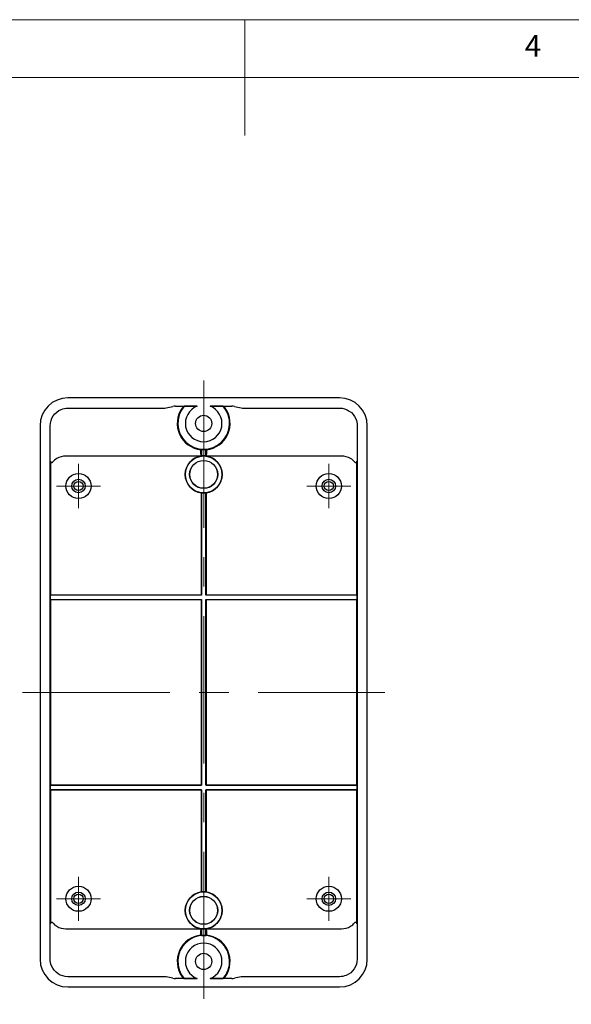
# Model space of a CAD drawing. Units: millimetres. Extents: x 5 to 292, y 5 to 205.
# Drawn here: x 129 to 177, y 120 to 205 of the extents above; entities that cross this region are included whole.
import ezdxf

# ---------------------------------------------------------------- set-up
doc = ezdxf.new("R2010")
doc.units = ezdxf.units.MM
doc.linetypes.add('CENTERX2', pattern=[20.32, 12.7, -2.54, 2.54, -2.54])
for name, color, linetype, lineweight in [('CENTER_MARK_(ISO)', 131, 'Continuous', 15), ('CENTERLINE_(ISO)', 131, 'Continuous', 15), ('VISIBLE_(ISO)', 179, 'Continuous', 30)]:
    doc.layers.add(name, color=color, linetype=linetype, lineweight=lineweight)
doc.styles.add('SLDTEXTSTYLE0', font='TXT', dxfattribs={"width": 0.75})

msp = doc.modelspace()

# ---------------------------------------------------------------- linework, layer by layer
at = {"color": 7, "linetype": 'Continuous', "lineweight": 0}
for p, q in [((292, 205), (5, 205)), ((148.5, 205), (148.5, 195)), ((287, 200), (10, 200))]:
    msp.add_line(p, q, dxfattribs=at)
at = {"layer": 'CENTER_MARK_(ISO)', "color": 7, "linetype": 'CENTERX2'}
for p, q in [((134.15365278, 166.68098505), (134.15365278, 162.88098505)), ((155.75365278, 166.68098505), (155.75365278, 162.88098505)), ((136.05365278, 164.78098505), (132.25365278, 164.78098505)), ((157.65365278, 164.78098505), (153.85365278, 164.78098505)), ((134.15365278, 131.08098505), (134.15365278, 127.28098505)), ((155.75365278, 131.08098505), (155.75365278, 127.28098505)), ((136.05365278, 129.18098505), (132.25365278, 129.18098505)), ((157.65365278, 129.18098505), (153.85365278, 129.18098505))]:
    msp.add_line(p, q, dxfattribs=at)
at = {"layer": 'CENTERLINE_(ISO)', "color": 7, "linetype": 'CENTERX2'}
for p, q in [((144.95365278, 173.88098505), (144.95365278, 120.08098505)), ((129.33365278, 146.98098505), (160.57365278, 146.98098505))]:
    msp.add_line(p, q, dxfattribs=at)
at = {"layer": 'VISIBLE_(ISO)', "color": 7}
for p, q in [((156.67585383, 172.38098505), (133.23145173, 172.38098505)), ((141.71816873, 171.52428824), (142.28513684, 171.63768186)), ((142.5204762, 171.66098505), (144.40048012, 171.66098505)), ((144.38939549, 171.65679456), (143.27251442, 171.65679456)), ((145.50682545, 171.66098505), (147.38682937, 171.66098505)), ((146.63479114, 171.65679456), (145.51791008, 171.65679456)), ((147.62216873, 171.63768186), (148.18913684, 171.52428824)), ((133.23145173, 171.50098505), (141.48282937, 171.50098505)), ((148.4244762, 171.50098505), (156.67585383, 171.50098505)), ((130.83365278, 169.9831861), (130.83365278, 123.978784)), ((131.71365278, 123.978784), (131.71365278, 169.9831861)), ((158.19365278, 169.9831861), (158.19365278, 123.978784)), ((159.07365278, 123.978784), (159.07365278, 169.9831861)), ((144.75225595, 167.3698104), (133.0611843, 167.3698104)), ((144.71733518, 167.52061383), (144.71733518, 167.91435013)), ((144.75225595, 167.3698104), (144.72137943, 167.40068693)), ((144.75365278, 167.93838188), (144.74898302, 167.94305164)), ((144.75225595, 167.36966725), (144.75225595, 167.3698104)), ((144.95365278, 167.93838188), (144.75365278, 167.93838188)), ((144.75365278, 167.93838188), (144.75365278, 167.36843584)), ((145.15365278, 167.93838188), (144.95365278, 167.93838188)), ((145.15365278, 167.93838188), (145.15832255, 167.94305164)), ((145.15365278, 167.36843584), (145.15365278, 167.93838188)), ((145.18592614, 167.40068693), (145.15504961, 167.3698104)), ((145.15504961, 167.3698104), (145.15504961, 167.36966725)), ((156.84612127, 167.3698104), (145.15504961, 167.3698104)), ((145.18997038, 167.91435013), (145.18997038, 167.52061383)), ((131.72482743, 166.93776815), (131.72482743, 155.38238188)), ((158.18247814, 155.38238188), (158.18247814, 166.93776794)), ((144.75225595, 155.38238188), (144.75225595, 164.19230285)), ((144.75365278, 164.19353426), (144.75365278, 155.38098505)), ((145.15365278, 155.38098505), (145.15365278, 164.19353426)), ((145.15504961, 164.19230285), (145.15504961, 155.38238188)), ((131.7234306, 155.38098505), (131.72482743, 155.38238188)), ((144.75365278, 155.38098505), (131.7234306, 155.38098505)), ((131.7234306, 154.98098505), (131.7234306, 155.38098505)), ((131.7234306, 154.98098505), (144.75365278, 154.98098505)), ((131.72482743, 154.97958822), (131.7234306, 154.98098505)), ((131.72482743, 155.38238188), (144.75225595, 155.38238188)), ((144.75225595, 154.97958822), (131.72482743, 154.97958822)), ((131.72482743, 154.97958822), (131.72482743, 138.98238188)), ((144.75365278, 155.38098505), (144.75225595, 155.38238188)), ((144.75225595, 154.97958822), (144.75365278, 154.98098505)), ((144.75225595, 138.98238188), (144.75225595, 154.97958822)), ((144.75365278, 154.98098505), (144.75365278, 138.98098505)), ((145.15504961, 155.38238188), (145.15365278, 155.38098505)), ((158.18387497, 155.38098505), (145.15365278, 155.38098505)), ((145.15365278, 138.98098505), (145.15365278, 154.98098505)), ((145.15365278, 154.98098505), (158.18387497, 154.98098505)), ((145.15365278, 154.98098505), (145.15504961, 154.97958822)), ((145.15504961, 155.38238188), (158.18247814, 155.38238188)), ((145.15504961, 154.97958822), (145.15504961, 138.98238188)), ((158.18247814, 154.97958822), (145.15504961, 154.97958822)), ((158.18247814, 155.38238188), (158.18387497, 155.38098505)), ((158.18387497, 154.98098505), (158.18247814, 154.97958822)), ((158.18247814, 138.98238188), (158.18247814, 154.97958822)), ((158.18387497, 155.38098505), (158.18387497, 154.98098505)), ((131.7234306, 138.98098505), (131.72482743, 138.98238188)), ((144.75365278, 138.98098505), (131.7234306, 138.98098505)), ((131.7234306, 138.58098505), (131.7234306, 138.98098505)), ((131.7234306, 138.58098505), (144.75365278, 138.58098505)), ((131.72482743, 138.57958822), (131.7234306, 138.58098505)), ((131.72482743, 138.98238188), (144.75225595, 138.98238188)), ((144.75225595, 138.57958822), (131.72482743, 138.57958822)), ((131.72482743, 138.57958822), (131.72482743, 127.02420195)), ((144.75365278, 138.98098505), (144.75225595, 138.98238188)), ((144.75225595, 138.57958822), (144.75365278, 138.58098505)), ((144.75225595, 129.76966725), (144.75225595, 138.57958822)), ((144.75365278, 138.58098505), (144.75365278, 129.76843584)), ((145.15504961, 138.98238188), (145.15365278, 138.98098505)), ((158.18387497, 138.98098505), (145.15365278, 138.98098505)), ((145.15365278, 129.76843584), (145.15365278, 138.58098505)), ((145.15365278, 138.58098505), (158.18387497, 138.58098505)), ((145.15365278, 138.58098505), (145.15504961, 138.57958822)), ((145.15504961, 138.98238188), (158.18247814, 138.98238188)), ((145.15504961, 138.57958822), (145.15504961, 129.76966725)), ((158.18247814, 138.57958822), (145.15504961, 138.57958822)), ((158.18247814, 138.98238188), (158.18387497, 138.98098505)), ((158.18387497, 138.58098505), (158.18247814, 138.57958822)), ((158.18247814, 127.02420216), (158.18247814, 138.57958822)), ((158.18387497, 138.98098505), (158.18387497, 138.58098505)), ((133.0611843, 126.5921597), (144.75225595, 126.5921597)), ((144.72137943, 126.56128317), (144.75225595, 126.5921597)), ((144.75225595, 126.5921597), (144.75225595, 126.59230285)), ((144.75365278, 126.59353426), (144.75365278, 126.02358822)), ((145.15365278, 126.02358822), (145.15365278, 126.59353426)), ((145.15504961, 126.59230285), (145.15504961, 126.5921597)), ((145.15504961, 126.5921597), (145.18592614, 126.56128317)), ((145.15504961, 126.5921597), (156.84612127, 126.5921597)), ((144.71733518, 126.04761997), (144.71733518, 126.44135627)), ((144.75365278, 126.02358822), (144.74898302, 126.01891845)), ((144.75365278, 126.02358822), (144.95365278, 126.02358822)), ((144.95365278, 126.02358822), (145.15365278, 126.02358822)), ((145.15365278, 126.02358822), (145.15832255, 126.01891845)), ((145.18997038, 126.44135627), (145.18997038, 126.04761997)), ((141.48282937, 122.46098505), (133.23145173, 122.46098505)), ((142.28513684, 122.32428824), (141.71816873, 122.43768186)), ((144.40048012, 122.30098505), (142.5204762, 122.30098505)), ((143.27251442, 122.30517554), (144.38939549, 122.30517554)), ((147.38682937, 122.30098505), (145.50682545, 122.30098505)), ((145.51791008, 122.30517554), (146.63479114, 122.30517554)), ((148.18913684, 122.43768186), (147.62216873, 122.32428824)), ((156.67585383, 122.46098505), (148.4244762, 122.46098505)), ((133.23145173, 121.58098505), (156.67585383, 121.58098505))]:
    msp.add_line(p, q, dxfattribs=at)
for centre, radius in [((144.95365278, 170.18098505), 0.7), ((144.95365278, 165.78098505), 1.59022218), ((144.95365278, 165.78098505), 1.20977782), ((144.95365278, 165.78098505), 1.19860317), ((134.15365278, 164.78098505), 1.08), ((155.75365278, 164.78098505), 1.08), ((134.15365278, 164.78098505), 0.58), ((134.15365278, 164.78098505), 0.4), ((155.75365278, 164.78098505), 0.58), ((155.75365278, 164.78098505), 0.4), ((134.15365278, 129.18098505), 1.08), ((155.75365278, 129.18098505), 1.08), ((134.15365278, 129.18098505), 0.58), ((134.15365278, 129.18098505), 0.4), ((144.95365278, 128.18098505), 1.59022218), ((144.95365278, 128.18098505), 1.20977782), ((144.95365278, 128.18098505), 1.19860317), ((155.75365278, 129.18098505), 0.58), ((155.75365278, 129.18098505), 0.4), ((144.95365278, 123.78098505), 0.7)]:
    msp.add_circle(centre, radius, dxfattribs=at)
for centre, radius, start, end in [((142.5204762, 170.46098505), 1.2, 90, 101.309932474), ((144.95365278, 170.18098505), 2.23701585, 138.7212935975, 41.2787064025), ((144.95365278, 170.18098505), 1.58, 110.4939995065, 69.5060004935), ((147.38682937, 170.46098505), 1.2, 78.690067526, 90), ((141.48282937, 172.70098505), 1.2, 270, 281.309932474), ((144.95365278, 170.18098505), 2.27892077, 144.6651763178, 264.0478907189), ((144.95365278, 170.18098505), 2.27892077, 275.9521092811, 35.3348236822), ((148.4244762, 172.70098505), 1.2, 258.690067526, 270), ((144.95365278, 165.78098505), 1.60139683, 97.224833217, 262.775166783), ((144.95365278, 165.78098505), 1.6, 82.8192442185, 97.1807557815), ((144.95365278, 165.78098505), 1.60139683, 277.224833217, 82.775166783), ((144.95365278, 165.78098505), 1.6, 262.8192442185, 277.1807557815), ((144.95365278, 128.18098505), 1.60139683, 97.224833217, 262.775166783), ((144.95365278, 128.18098505), 1.6, 82.8192442185, 97.1807557815), ((144.95365278, 128.18098505), 1.60139683, 277.224833217, 82.775166783), ((144.95365278, 128.18098505), 1.6, 262.8192442185, 277.1807557815), ((144.95365278, 123.78098505), 2.27892077, 95.9521092811, 215.3348236822), ((144.95365278, 123.78098505), 2.23701585, 318.7212935975, 221.2787064025), ((144.95365278, 123.78098505), 2.27892077, 324.6651763178, 84.0478907189), ((144.95365278, 123.78098505), 1.58, 290.4939995065, 249.5060004935), ((141.48282937, 121.26098505), 1.2, 78.690067526, 90), ((142.5204762, 123.50098505), 1.2, 258.690067526, 270), ((147.38682937, 123.50098505), 1.2, 270, 281.309932474), ((148.4244762, 121.26098505), 1.2, 90, 101.309932474)]:
    msp.add_arc(centre, radius, start, end, dxfattribs=at)
for centre, major_axis, ratio, start_param, end_param in [((133.23585585, 169.97878198), (-1.70017046, 1.70017046), 0.9981683103, 5.4987038279, 7.0676667864), ((156.67144971, 169.97878198), (1.70017046, 1.70017046), 0.9981683103, 5.4987038279, 7.0676667864), ((144.72152567, 167.52061383), (0, -0.12), 0.0349207695, 4.7123889804, 6.2482787221), ((145.18577989, 167.52061383), (0, 0.12), 0.0349207695, 3.1764992386, 4.7123889804), ((144.72152567, 126.44135627), (0, -0.12), 0.0349207695, 3.1764992386, 4.7123889804), ((145.18577989, 126.44135627), (0, 0.12), 0.0349207695, 4.7123889804, 6.2482787222), ((133.23585585, 123.98318812), (-1.70017046, -1.70017046), 0.9981683103, 5.4987038279, 7.0676667864), ((156.67144971, 123.98318812), (1.70017046, -1.70017046), 0.9981683103, 5.4987038279, 7.0676667864)]:
    msp.add_ellipse(centre, major_axis=major_axis, ratio=ratio, start_param=start_param, end_param=end_param, dxfattribs=at)
for points, knots in [([(143.19088016, 171.61893388), (143.18985381, 171.61844659), (143.18673911, 171.61541361), (143.17648651, 171.60424105), (143.16877319, 171.59532386), (143.1516886, 171.57473314), (143.14085993, 171.56121507), (143.11841442, 171.53196813), (143.10679859, 171.51623329), (143.09569209, 171.50062954), (143.09511717, 171.49982024), (143.09454061, 171.49900698)], [0.102620160759, 0.102620160759, 0.102620160759, 0.102620160759, 0.11302463071, 0.11302463071, 0.125132884484, 0.125132884484, 0.138758303716, 0.138758303716, 0.152383722949, 0.152383722949, 0.153124889338, 0.153124889338, 0.153124889338, 0.153124889338]), ([(146.81276495, 171.49900698), (146.81218839, 171.49982024), (146.81161348, 171.50062954), (146.80050697, 171.51623329), (146.78889114, 171.53196813), (146.76644564, 171.56121507), (146.75561696, 171.57473314), (146.73853238, 171.59532386), (146.73081905, 171.60424105), (146.72056645, 171.61541361), (146.71745175, 171.61844659), (146.7164254, 171.61893388)], [0.049046662917, 0.049046662917, 0.049046662917, 0.049046662917, 0.049787829306, 0.049787829306, 0.063413248539, 0.063413248539, 0.077038667771, 0.077038667771, 0.089146921545, 0.089146921545, 0.099551391496, 0.099551391496, 0.099551391496, 0.099551391496]), ([(131.71365278, 169.9831861), (131.71366773, 170.28171997), (131.89444105, 170.877091), (132.53518422, 171.40249802), (133.03242915, 171.50097509), (133.23145173, 171.50098505)], [5.4987038279, 5.4987038279, 5.4987038279, 5.4987038279, 6.0870649374, 6.6754260468, 7.0676667864, 7.0676667864, 7.0676667864, 7.0676667864]), ([(156.67585383, 171.50098505), (156.9743877, 171.5009701), (157.56975873, 171.32019679), (158.09516576, 170.67945361), (158.19364282, 170.18220868), (158.19365278, 169.9831861)], [5.4987038279, 5.4987038279, 5.4987038279, 5.4987038279, 6.0870649374, 6.6754260468, 7.0676667864, 7.0676667864, 7.0676667864, 7.0676667864]), ([(133.0611843, 167.3698104), (132.78343937, 167.36973276), (132.36143015, 167.24939807), (132.03354521, 166.97141353), (131.93501006, 166.8587975)], [-6.60173107743, -6.60173107743, -6.60173107743, -6.60173107743, -6.0500652201, -5.75037905727, -5.75037905727, -5.75037905727, -5.75037905727]), ([(157.97229487, 166.85879802), (157.87376082, 166.97141464), (157.54587512, 167.24939814), (157.1238662, 167.36973276), (156.84612127, 167.3698104)], [-6.81599099784, -6.81599099784, -6.81599099784, -6.81599099784, -6.51630539426, -5.96463953693, -5.96463953693, -5.96463953693, -5.96463953693]), ([(131.72482743, 166.93776815), (131.72482743, 166.92202751), (131.7278999, 166.90643554), (131.73983972, 166.87739448), (131.7485639, 166.86421268), (131.77054067, 166.84200771), (131.78355698, 166.83318116), (131.81222455, 166.82103598), (131.82758876, 166.8178263), (131.85872474, 166.81746908), (131.87419239, 166.82033768), (131.89756006, 166.82959779), (131.90598672, 166.83416098), (131.92159295, 166.84518311), (131.92871683, 166.85160495), (131.93501006, 166.8587975)], [0, 0, 0, 0, 0.011805479556, 0.011805479556, 0.023551448812, 0.023551448812, 0.035240076202, 0.035240076202, 0.046906251088, 0.046906251088, 0.058597244288, 0.058597244288, 0.065759602782, 0.065759602782, 0.072927799619, 0.072927799619, 0.072927799619, 0.072927799619]), ([(157.97229487, 166.85879802), (157.98266052, 166.84695089), (157.9952409, 166.83723911), (158.02335254, 166.82324466), (158.03860006, 166.8190691), (158.0697649, 166.8168309), (158.08537483, 166.81876075), (158.11494994, 166.8285021), (158.12862724, 166.83620655), (158.15229492, 166.8564467), (158.16204579, 166.86879416), (158.17352867, 166.89115062), (158.1768628, 166.90012993), (158.18134636, 166.91869411), (158.18247814, 166.92821452), (158.18247814, 166.93776794)], [0, 0, 0, 0, 0.01180627793, 0.01180627793, 0.023553435252, 0.023553435252, 0.035243494495, 0.035243494495, 0.046911205063, 0.046911205063, 0.058603630729, 0.058603630729, 0.065762621908, 0.065762621908, 0.072928089207, 0.072928089207, 0.072928089207, 0.072928089207]), ([(131.93501006, 127.1031726), (131.92464431, 127.11501964), (131.91206386, 127.12473132), (131.88395211, 127.13872554), (131.86870456, 127.14290098), (131.8375397, 127.14513893), (131.82192979, 127.14320895), (131.79235475, 127.13346736), (131.77867751, 127.1257628), (131.75500999, 127.10552246), (131.74525922, 127.09317493), (131.73377659, 127.07081852), (131.73044258, 127.06183934), (131.72595917, 127.04327546), (131.72482743, 127.03375521), (131.72482743, 127.02420195)], [0, 0, 0, 0, 0.011806274721, 0.011806274721, 0.023553429978, 0.023553429978, 0.035243488836, 0.035243488836, 0.04691120028, 0.04691120028, 0.058603627053, 0.058603627053, 0.065762496495, 0.065762496495, 0.072927842033, 0.072927842033, 0.072927842033, 0.072927842033]), ([(131.93501006, 127.1031726), (132.03354521, 126.99055657), (132.36143015, 126.71257203), (132.78343937, 126.59223734), (133.0611843, 126.5921597)], [5.75037905727, 5.75037905727, 5.75037905727, 5.75037905727, 6.0500652201, 6.60173107743, 6.60173107743, 6.60173107743, 6.60173107743]), ([(156.84612127, 126.5921597), (157.1238662, 126.59223733), (157.54587512, 126.71257196), (157.87376082, 126.99055546), (157.97229487, 127.10317208)], [5.96463953693, 5.96463953693, 5.96463953693, 5.96463953693, 6.51630539426, 6.81599099784, 6.81599099784, 6.81599099784, 6.81599099784]), ([(158.18247814, 127.02420216), (158.18247814, 127.0399428), (158.17940566, 127.05553478), (158.16746584, 127.08457585), (158.15874166, 127.09775764), (158.13676489, 127.11996261), (158.12374858, 127.12878917), (158.09508101, 127.14093434), (158.0797168, 127.14414401), (158.04858083, 127.14450123), (158.03311318, 127.14163264), (158.00974536, 127.13237246), (158.00131856, 127.12780918), (157.98571211, 127.1167868), (157.97858815, 127.1103648), (157.97229487, 127.10317208)], [0, 0, 0, 0, 0.011805482408, 0.011805482408, 0.023551453182, 0.023551453182, 0.035240080292, 0.035240080292, 0.046906253581, 0.046906253581, 0.058597245002, 0.058597245002, 0.065759726862, 0.065759726862, 0.072928046774, 0.072928046774, 0.072928046774, 0.072928046774]), ([(133.23145173, 122.46098505), (132.93291786, 122.46099999), (132.33754683, 122.64177331), (131.81213981, 123.28251649), (131.71366275, 123.77976142), (131.71365278, 123.978784)], [5.4987038279, 5.4987038279, 5.4987038279, 5.4987038279, 6.0870649374, 6.6754260468, 7.0676667864, 7.0676667864, 7.0676667864, 7.0676667864]), ([(158.19365278, 123.978784), (158.19363784, 123.68025013), (158.01286452, 123.0848791), (157.37212134, 122.55947208), (156.87487641, 122.46099501), (156.67585383, 122.46098505)], [5.4987038279, 5.4987038279, 5.4987038279, 5.4987038279, 6.0870649374, 6.6754260468, 7.0676667864, 7.0676667864, 7.0676667864, 7.0676667864]), ([(143.09454061, 122.46296312), (143.09511717, 122.46214986), (143.09569209, 122.46134056), (143.10679859, 122.44573681), (143.11841442, 122.43000197), (143.14085993, 122.40075503), (143.1516886, 122.38723696), (143.16877319, 122.36664624), (143.17648651, 122.35772905), (143.18673911, 122.34655649), (143.18985381, 122.34352351), (143.19088016, 122.34303622)], [0.149963039854, 0.149963039854, 0.149963039854, 0.149963039854, 0.150704206243, 0.150704206243, 0.164329625475, 0.164329625475, 0.177955044707, 0.177955044707, 0.190063298481, 0.190063298481, 0.200467768432, 0.200467768432, 0.200467768432, 0.200467768432]), ([(146.7164254, 122.34303622), (146.71745175, 122.34352351), (146.72056645, 122.34655649), (146.73081905, 122.35772905), (146.73853238, 122.36664624), (146.75561696, 122.38723696), (146.76644564, 122.40075503), (146.78889114, 122.43000197), (146.80050697, 122.44573681), (146.81161348, 122.46134056), (146.81218839, 122.46214986), (146.81276495, 122.46296312)], [0.001703783823, 0.001703783823, 0.001703783823, 0.001703783823, 0.012108253774, 0.012108253774, 0.024216507548, 0.024216507548, 0.03784192678, 0.03784192678, 0.051467346012, 0.051467346012, 0.052208512401, 0.052208512401, 0.052208512401, 0.052208512401])]:
    msp.add_open_spline(points, degree=3, knots=knots, dxfattribs=at)
for points in [[(143.27251414, 171.65679456), (143.23169715, 171.63831294), (143.19088016, 171.61893388)], [(146.63479142, 171.65679456), (146.67560841, 171.63831294), (146.7164254, 171.61893388)], [(144.71733518, 167.91435013), (144.73325992, 167.92870089), (144.74898302, 167.94305164)], [(144.74898302, 167.94305164), (144.8513179, 167.93838188), (144.95365278, 167.93838188)], [(144.75225595, 167.36966725), (144.75295464, 167.36905154), (144.75365278, 167.36843584)], [(144.95365278, 167.93838188), (145.05598766, 167.93838188), (145.15832255, 167.94305164)], [(145.15365278, 167.36843584), (145.15435093, 167.36905154), (145.15504961, 167.36966725)], [(145.15832255, 167.94305164), (145.17404564, 167.92870089), (145.18997038, 167.91435013)], [(144.75365278, 164.19353426), (144.75295464, 164.19291856), (144.75225595, 164.19230285)], [(145.15504961, 164.19230285), (145.15435093, 164.19291856), (145.15365278, 164.19353426)], [(144.75225595, 129.76966725), (144.75295464, 129.76905154), (144.75365278, 129.76843584)], [(145.15365278, 129.76843584), (145.15435093, 129.76905154), (145.15504961, 129.76966725)], [(144.75225595, 126.59230285), (144.75295464, 126.59291856), (144.75365278, 126.59353426)], [(145.15365278, 126.59353426), (145.15435093, 126.59291856), (145.15504961, 126.59230285)], [(144.74898302, 126.01891845), (144.73325992, 126.03326921), (144.71733518, 126.04761997)], [(144.95365278, 126.02358822), (144.8513179, 126.02358822), (144.74898302, 126.01891845)], [(145.15832255, 126.01891845), (145.05598766, 126.02358822), (144.95365278, 126.02358822)], [(145.18997038, 126.04761997), (145.17404564, 126.03326921), (145.15832255, 126.01891845)], [(143.19088016, 122.34303622), (143.23169715, 122.32365716), (143.27251414, 122.30517554)], [(146.7164254, 122.34303622), (146.67560841, 122.32365716), (146.63479142, 122.30517554)]]:
    msp.add_open_spline(points, degree=2, dxfattribs=at)

# ---------------------------------------------------------------- texts
at = {"color": 7, "linetype": 'Continuous', "lineweight": 0, "insert": (172.66667067, 203.6680164), "char_height": 1.85208333, "attachment_point": 1, "style": 'SLDTEXTSTYLE0'}
msp.add_mtext('4', dxfattribs=at)

doc.saveas('drawing.dxf')
